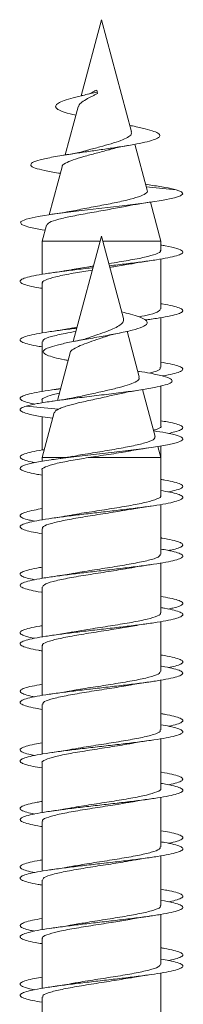
# Model space of a CAD drawing. Units: millimetres. Extents: x -25427 to 29994, y -17329 to 4786.
# Drawn here: x 197 to 297, y -1269 to -664 of the extents above; entities that cross this region are included whole.
import ezdxf

# ---------------------------------------------------------------- set-up
doc = ezdxf.new("R2010")
doc.units = ezdxf.units.MM
doc.header["$LTSCALE"] = 20

msp = doc.modelspace()

# ---------------------------------------------------------------- linework, layer by layer
at = {"color": 7, "linetype": 'Continuous', "lineweight": 15}
for p, q in [((246.99, -663.63), (234.44, -710.46)), ((265.45, -732.52), (246.99, -663.63)), ((244.13, -706.88), (244.25, -708.13)), ((244.13, -706.88), (244.63, -709.07)), ((244.25, -708.13), (244.63, -709.07)), ((235.58, -710.17), (235.18, -710.25)), ((232.66, -717.11), (224.71, -746.76)), ((275.1, -768.53), (267.51, -740.2)), ((222.77, -754.01), (214.86, -783.53)), ((277.33, -765.33), (274.11, -764.83)), ((274.53, -766.43), (292.81, -768.13)), ((283.49, -799.85), (277.04, -775.8)), ((213.17, -789.86), (210.49, -799.85)), ((246.99, -796.61), (229.59, -861.54)), ((260.59, -847.38), (246.99, -796.61)), ((210.49, -799.85), (210.49, -820.21)), ((210.49, -799.85), (246.12, -799.85)), ((247.86, -799.85), (283.49, -799.85)), ((283.49, -805.3), (283.49, -799.85)), ((283.49, -841.29), (283.49, -810.76)), ((210.49, -825.68), (210.49, -856.21)), ((283.49, -877.3), (283.49, -846.78)), ((231.95, -852.73), (229.26, -853.24)), ((273.92, -848.29), (277.5, -847.73)), ((270.21, -883.28), (262.69, -855.2)), ((210.49, -861.68), (210.49, -892.2)), ((227.74, -868.47), (219.91, -897.68)), ((270.38, -879.84), (269.23, -879.63)), ((283.49, -913.29), (283.49, -888.82)), ((221.86, -890.41), (216.53, -891.24)), ((279.99, -919.76), (272.28, -890.99)), ((200.78, -901.11), (220.52, -903.04)), ((210.49, -897.68), (210.49, -899.18)), ((217.91, -905.13), (210.49, -932.83)), ((210.49, -907.65), (210.49, -928.18)), ((283.49, -932.83), (281.64, -925.95)), ((283.49, -932.83), (283.49, -925.65)), ((210.49, -932.83), (210.49, -935.1)), ((210.49, -932.83), (225.18, -932.83)), ((238.9, -932.83), (283.49, -932.83)), ((283.49, -956.17), (283.49, -932.83)), ((210.49, -940.55), (210.49, -971.07)), ((283.49, -992.16), (283.49, -961.65)), ((210.49, -976.55), (210.49, -1007.05)), ((283.49, -1028.16), (283.49, -997.63)), ((210.49, -1012.55), (210.49, -1043.08)), ((283.49, -1064.16), (283.49, -1033.63)), ((210.49, -1048.55), (210.49, -1079.08)), ((283.49, -1100.16), (283.49, -1069.66)), ((210.49, -1084.55), (210.49, -1115.06)), ((283.49, -1136.16), (283.49, -1105.65)), ((210.49, -1120.55), (210.49, -1151.06)), ((283.49, -1172.16), (283.49, -1141.63)), ((210.49, -1156.55), (210.49, -1187.08)), ((283.49, -1208.16), (283.49, -1177.64)), ((210.49, -1192.55), (210.49, -1223.08)), ((283.49, -1244.16), (283.49, -1213.66)), ((210.49, -1228.55), (210.49, -1259.06)), ((283.49, -1280.16), (283.49, -1249.64)), ((210.49, -1264.55), (210.49, -1295.06))]:
    msp.add_line(p, q, dxfattribs=at)
at = {"color": 7, "linetype": 'Continuous', "lineweight": 15, "flags": 128}
msp.add_lwpolyline([(212.31, -793.07), (210.46, -792.79), (202.31, -791.15), (197.79, -789.51), (197.28, -787.87), (200.81, -786.23), (208.11, -784.59), (218.58, -782.95), (231.36, -781.31), (245.41, -779.67), (259.6, -778.03), (272.75, -776.39), (283.8, -774.74), (291.86, -773.1), (295.53, -771.88), (296.97, -770.65), (296.15, -769.43), (292.81, -768.13), (292.81, -768.13)], dxfattribs=at)
at = {"color": 7, "linetype": 'Continuous', "lineweight": 15}
for points, knots in [([(231.26, -722.33), (230.06, -722.06), (225.79, -721.13), (221.63, -719.69), (218.96, -718.02), (218.57, -716.51), (220.19, -714.96), (223.88, -713.35), (229.38, -711.68), (236.39, -709.94), (241.62, -708.73), (244.25, -708.13)], [0, 0, 0, 0, 0.061645, 0.217799, 0.326541, 0.433613, 0.545304, 0.656251, 0.769461, 0.88448, 1, 1, 1, 1]), ([(244.13, -706.88), (243.73, -707.01), (243.11, -707.22), (241.81, -708.11), (240.4, -708.78), (239.39, -709.33), (239.07, -709.5)], [0, 0, 0, 0, 0.20963, 0.325305, 0.792963, 1, 1, 1, 1]), ([(232.88, -717.17), (232.95, -716.77), (233.16, -715.65), (235.53, -713.86), (238.62, -711.95), (241.06, -710.86), (242.31, -710.22), (243.04, -709.69), (243.82, -709.3), (244.31, -709.16), (244.63, -709.07)], [0, 0, 0, 0, 0.157815, 0.436125, 0.705183, 0.814132, 0.868586, 0.92297, 0.950182, 1, 1, 1, 1]), ([(221.81, -758.14), (221.44, -758.08), (217.49, -757.51), (211.76, -756.41), (205.66, -754.82), (203.05, -753.18), (204.06, -751.51), (208.84, -749.78), (217.1, -748.02), (227, -746.4), (236.82, -744.95), (245.71, -743.68), (254.63, -742.38), (263.08, -741.04), (270.63, -739.68), (276.76, -738.28), (281.01, -736.84), (283.08, -735.37), (282.62, -733.85), (279.6, -732.27), (274, -730.65), (268.54, -729.43), (264.81, -728.74), (264.18, -728.62)], [0, 0, 0, 0, 0.006407, 0.066902, 0.127963, 0.189486, 0.251575, 0.314338, 0.377689, 0.441644, 0.485185, 0.528419, 0.572253, 0.616952, 0.661408, 0.706747, 0.752698, 0.798486, 0.845771, 0.892905, 0.940991, 0.990062, 1, 1, 1, 1]), ([(265.27, -732.57), (265.36, -733.07), (265.58, -734.26), (263.26, -735.97), (259.01, -738.01), (252.94, -739.84), (246.02, -741.88), (240.67, -743.21), (238.25, -743.94), (237.96, -744.03)], [0, 0, 0, 0, 0.120356, 0.28382, 0.450112, 0.621948, 0.794483, 0.974914, 1, 1, 1, 1]), ([(222.8, -754.02), (222.8, -754.01), (222.48, -753.31), (224.6, -751.93), (229.1, -749.86), (235.94, -747.79), (243.63, -745.74), (249.29, -744.24), (251.72, -743.5), (251.85, -743.46)], [0, 0, 0, 0, 0.004624, 0.210158, 0.4108, 0.607441, 0.80022, 0.989377, 1, 1, 1, 1]), ([(237.94, -743.98), (237.38, -744.15), (235.72, -744.65), (231.08, -745.67), (226.47, -746.47), (223.57, -746.97)], [0, 0, 0, 0, 0.161167, 0.472727, 1, 1, 1, 1]), ([(251.88, -743.56), (253.12, -743.19), (256.52, -742.19), (261.61, -741.29), (264.83, -740.71)], [0, 0, 0, 0, 0.3674177, 1, 1, 1, 1]), ([(275.07, -768.54), (275.09, -768.56), (275.56, -769.23), (274.34, -770.59), (270.16, -772.55), (262.91, -774.53), (253.59, -776.51), (243.36, -778.48), (236.08, -779.8), (233.12, -780.46), (233.08, -780.47)], [0, 0, 0, 0, 0.004493, 0.160815, 0.32299, 0.487359, 0.654698, 0.824765, 0.997667, 1, 1, 1, 1]), ([(292.81, -768.13), (290.73, -767.65), (286.68, -766.73), (280.37, -765.79), (277.32, -765.33)], [0, 0, 0, 0, 0.515634, 1, 1, 1, 1]), ([(213.38, -789.92), (213.73, -789.36), (214.48, -788.16), (220.3, -786.31), (228.99, -784.37), (239.59, -782.42), (250.74, -780.5), (257.32, -779.21), (260.54, -778.58)], [0, 0, 0, 0, 0.154492, 0.329715, 0.502367, 0.672447, 0.83995, 1, 1, 1, 1]), ([(233.07, -780.42), (231.6, -780.73), (226.85, -781.72), (220.74, -782.62), (216.53, -783.24)], [0, 0, 0, 0, 0.309337, 1, 1, 1, 1]), ([(260.55, -778.63), (263.05, -778.13), (268.07, -777.12), (274.34, -776.19), (277.49, -775.73)], [0, 0, 0, 0, 0.498006, 1, 1, 1, 1]), ([(251.9, -814.92), (255.38, -814.52), (262.42, -813.71), (272.22, -812.48), (280.95, -811.25), (288.09, -810.02), (293.37, -808.79), (296.83, -807.42), (297.47, -805.92), (293.8, -804.28), (288.83, -803.04), (284.38, -802.36), (283.49, -802.22)], [0, 0, 0, 0, 0.095479, 0.192408, 0.289349, 0.3863, 0.483267, 0.580246, 0.709355, 0.838455, 0.967514, 1, 1, 1, 1]), ([(283.13, -805.3), (283.24, -805.44), (283.85, -806.24), (280.79, -807.68), (274.06, -809.64), (263.84, -811.6), (255.77, -812.91), (251.59, -813.57), (251.54, -813.58)], [0, 0, 0, 0, 0.052112, 0.288363, 0.524612, 0.760862, 0.997114, 1, 1, 1, 1]), ([(210.49, -828.77), (209.85, -828.67), (206.59, -828.16), (202.42, -827.24), (198.36, -826.01), (196.69, -824.78), (197.27, -823.55), (200.17, -822.32), (205.19, -821.09), (212.15, -819.86), (220.7, -818.63), (230.47, -817.4), (237.7, -816.55), (241.52, -816.12), (241.77, -816.09)], [0, 0, 0, 0, 0.023575, 0.120559, 0.217539, 0.314509, 0.411477, 0.508438, 0.6054, 0.702358, 0.799321, 0.896283, 0.993252, 1, 1, 1, 1]), ([(242.04, -815.08), (241.12, -815.22), (236.48, -815.95), (232.35, -816.68), (229.03, -817.26)], [0, 0, 0, 0, 0.199227, 1, 1, 1, 1]), ([(252.15, -815.86), (253.23, -815.69), (257.79, -814.98), (261.82, -814.27), (264.88, -813.72)], [0, 0, 0, 0, 0.23839, 1, 1, 1, 1]), ([(264.9, -813.8), (266.02, -813.58), (269.71, -812.85), (274.27, -812.19), (277.45, -811.73)], [0, 0, 0, 0, 0.3032656, 1, 1, 1, 1]), ([(210.91, -825.68), (210.79, -825.5), (210.22, -824.67), (213.46, -823.18), (220.44, -821.22), (230.26, -819.36), (237.85, -818.14), (241.37, -817.58)], [0, 0, 0, 0, 0.066952, 0.308425, 0.5499, 0.791374, 1, 1, 1, 1]), ([(229.03, -817.23), (228.78, -817.28), (225.13, -818.01), (220.69, -818.64), (216.55, -819.24)], [0, 0, 0, 0, 0.067535, 1, 1, 1, 1]), ([(283.18, -841.29), (283.01, -841.83), (282.64, -843.02), (277.83, -844.7), (272.38, -845.83), (270.05, -846.32)], [0, 0, 0, 0, 0.321157, 0.710407, 1, 1, 1, 1]), ([(273.86, -848.23), (274.04, -848.21), (277.41, -847.77), (282.87, -846.93), (289.67, -845.7), (294.37, -844.47), (296.94, -843.24), (297.18, -842.01), (295.19, -840.78), (290.79, -839.55), (286.73, -838.69), (283.77, -838.23), (283.49, -838.19)], [0, 0, 0, 0, 0.007011, 0.129483, 0.251959, 0.374434, 0.496916, 0.6194, 0.741895, 0.864396, 0.986913, 1, 1, 1, 1]), ([(226.5, -873.08), (225.73, -872.94), (222.36, -872.34), (217.74, -871.26), (213.25, -869.83), (211.02, -868.35), (211.28, -866.83), (214.14, -865.26), (219.49, -863.63), (227.15, -861.95), (236.54, -860.21), (246.84, -858.39), (257.16, -856.5), (266.2, -854.52), (272.09, -852.67), (274.85, -851), (275.4, -849.5), (273.93, -847.95), (270.35, -846.33), (265.48, -844.8), (261.32, -843.77), (259.5, -843.32)], [0, 0, 0, 0, 0.016454, 0.07199, 0.128276, 0.184362, 0.242281, 0.300016, 0.358916, 0.419024, 0.479415, 0.541589, 0.604006, 0.668705, 0.733678, 0.778924, 0.823476, 0.869949, 0.916112, 0.963217, 1, 1, 1, 1]), ([(210.49, -864.76), (209.26, -864.56), (205.51, -863.95), (201.16, -862.93), (197.72, -861.7), (196.6, -860.47), (197.81, -859.24), (201.26, -858.01), (206.82, -856.77), (214.23, -855.54), (222.67, -854.37), (228.93, -853.61), (231.81, -853.26)], [0, 0, 0, 0, 0.052459, 0.159453, 0.266461, 0.373483, 0.480509, 0.587533, 0.694535, 0.801524, 0.9085, 1, 1, 1, 1]), ([(229.24, -853.15), (228.23, -853.35), (224.56, -854.08), (219.94, -854.75), (216.59, -855.23)], [0, 0, 0, 0, 0.2766206, 1, 1, 1, 1]), ([(260.52, -847.4), (260.59, -848.03), (260.71, -849.37), (258.66, -851.22), (255.19, -853.3), (250.35, -855.27), (245.03, -857.13), (241.67, -858.34), (240.12, -858.89)], [0, 0, 0, 0, 0.149489, 0.314707, 0.486479, 0.660212, 0.843564, 1, 1, 1, 1]), ([(210.95, -861.68), (210.95, -861.24), (210.96, -860.15), (215.86, -858.41), (222.94, -856.71), (229, -855.67), (231.27, -855.28)], [0, 0, 0, 0, 0.206439, 0.511709, 0.816984, 1, 1, 1, 1]), ([(227.87, -868.5), (227.85, -868.41), (227.67, -867.63), (229.65, -866.16), (233.67, -864.01), (239.34, -861.93), (244.84, -860.07), (247.99, -858.93), (249.16, -858.5)], [0, 0, 0, 0, 0.0301678, 0.2507083, 0.4653654, 0.6798589, 0.881461, 1, 1, 1, 1]), ([(240.11, -858.85), (239.58, -859.05), (238.13, -859.58), (234.7, -860.47), (231.41, -861.14), (229.66, -861.5)], [0, 0, 0, 0, 0.208716, 0.577363, 1, 1, 1, 1]), ([(249.2, -858.63), (249.61, -858.46), (251.73, -857.54), (255.17, -856.84), (257.95, -856.28)], [0, 0, 0, 0, 0.1924963, 1, 1, 1, 1]), ([(282.97, -877.3), (283.08, -877.57), (283.46, -878.51), (280.99, -879.69), (277.28, -880.61), (276.23, -880.86)], [0, 0, 0, 0, 0.233965, 0.782526, 1, 1, 1, 1]), ([(284.4, -882.64), (284.46, -882.63), (287.15, -882.21), (290.95, -881.38), (295.3, -880.15), (297.21, -878.92), (296.9, -877.69), (294.22, -876.46), (289.81, -875.3), (285.47, -874.54), (283.49, -874.2)], [0, 0, 0, 0, 0.003252, 0.148984, 0.294705, 0.440407, 0.586103, 0.731787, 0.877469, 1, 1, 1, 1]), ([(200.78, -901.11), (202.82, -900.63), (206.8, -899.7), (215.8, -898.29), (226.24, -896.88), (237.96, -895.44), (250.17, -893.98), (262.1, -892.48), (272.9, -890.95), (281.76, -889.39), (287.93, -887.8), (290.82, -886.16), (290.07, -884.49), (285.47, -882.76), (278.57, -881.21), (272.42, -880.21), (269.98, -879.81)], [0, 0, 0, 0, 0.073546, 0.143546, 0.214225, 0.285314, 0.356864, 0.428836, 0.50144, 0.574459, 0.64816, 0.722418, 0.797361, 0.873116, 0.94958, 1, 1, 1, 1]), ([(269.91, -883.36), (270.05, -883.73), (270.44, -884.75), (268.05, -886.43), (263.15, -888.33), (256.04, -890.27), (247.66, -892.17), (240.34, -893.75), (236.56, -894.66), (235.39, -894.94)], [0, 0, 0, 0, 0.0902343, 0.2502606, 0.4135675, 0.579993, 0.749553, 0.9224462, 1, 1, 1, 1]), ([(206.05, -899.97), (205.8, -899.93), (203.24, -899.48), (200.15, -898.61), (197.18, -897.38), (196.71, -896.15), (198.48, -894.92), (202.49, -893.69), (208.58, -892.46), (215.15, -891.41), (220.05, -890.76), (221.82, -890.53)], [0, 0, 0, 0, 0.014122, 0.144356, 0.274595, 0.404834, 0.535081, 0.665334, 0.795598, 0.925871, 1, 1, 1, 1]), ([(210.63, -897.68), (210.58, -897.63), (209.89, -896.93), (212.71, -895.58), (216.58, -894.15), (220.47, -893.38), (221.1, -893.25)], [0, 0, 0, 0, 0.031902, 0.473511, 0.915122, 1, 1, 1, 1]), ([(235.7, -894.83), (233.44, -895.32), (228.14, -896.49), (220.88, -897.57), (216.72, -898.19)], [0, 0, 0, 0, 0.426067, 1, 1, 1, 1]), ([(220.52, -903.04), (221.25, -902.73), (222.73, -902.09), (226.62, -900.72), (232.76, -899.2), (241.51, -897.24), (249.53, -895.54), (253.71, -894.52), (255.04, -894.19)], [0, 0, 0, 0, 0.113916, 0.231786, 0.43773, 0.665787, 0.892965, 1, 1, 1, 1]), ([(255.06, -894.26), (257.7, -893.66), (262.69, -892.53), (269.2, -891.49), (272.27, -891)], [0, 0, 0, 0, 0.529499, 1, 1, 1, 1]), ([(216.95, -908.62), (214.84, -908.32), (208.85, -907.48), (202.71, -906.22), (198.31, -904.86), (196.7, -903.63), (197.19, -902.39), (199.56, -901.54), (200.78, -901.11)], [0, 0, 0, 0, 0.118619, 0.336949, 0.500718, 0.663873, 0.826657, 1, 1, 1, 1]), ([(218.2, -905.2), (218.37, -904.71), (218.62, -904.01), (220.09, -903.26), (220.52, -903.04)], [0, 0, 0, 0, 0.706658, 1, 1, 1, 1]), ([(283.43, -913.29), (283.45, -913.31), (284.15, -913.98), (282.74, -914.89), (279.78, -915.79), (278.99, -916.03)], [0, 0, 0, 0, 0.020961, 0.73725, 1, 1, 1, 1]), ([(288.02, -917.93), (289.43, -917.64), (292.86, -916.95), (295.93, -915.84), (297.38, -914.61), (296.43, -913.38), (293.18, -912.14), (288.8, -911.09), (284.9, -910.45), (283.49, -910.21)], [0, 0, 0, 0, 0.111825, 0.271233, 0.430667, 0.590126, 0.749598, 0.909056, 1, 1, 1, 1]), ([(210.49, -943.63), (209.21, -943.42), (205.42, -942.8), (201.06, -941.77), (197.3, -940.4), (196.47, -938.9), (199.66, -937.26), (206.72, -935.62), (217.05, -933.98), (229.82, -932.34), (243.98, -930.7), (258.39, -929.06), (271.87, -927.42), (283.32, -925.77), (291.83, -924.13), (296.67, -922.49), (297.49, -920.85), (294.12, -919.21), (287.89, -917.73), (281.68, -916.78), (279.08, -916.39)], [0, 0, 0, 0, 0.02313, 0.068376, 0.113629, 0.173873, 0.234114, 0.294335, 0.354549, 0.414765, 0.474965, 0.535164, 0.595369, 0.655565, 0.715763, 0.775973, 0.836179, 0.896392, 0.956622, 1, 1, 1, 1]), ([(279.66, -919.84), (279.73, -920.34), (279.89, -921.51), (275.68, -923.32), (268.15, -925.29), (257.83, -927.27), (246.06, -929.24), (236.05, -930.85), (230.94, -931.79), (229.35, -932.08)], [0, 0, 0, 0, 0.1162048, 0.273233, 0.4326167, 0.5943467, 0.7584527, 0.9249349, 1, 1, 1, 1]), ([(205.95, -935.93), (205.22, -935.79), (202.3, -935.25), (199.16, -934.29), (196.84, -933.06), (196.94, -931.83), (199.3, -930.6), (203.97, -929.37), (208.32, -928.49), (211.43, -928.03), (211.79, -927.98)], [0, 0, 0, 0, 0.0511078, 0.2058866, 0.3606443, 0.5153918, 0.6701225, 0.8248486, 0.9795617, 1, 1, 1, 1]), ([(229.33, -932), (228.29, -932.21), (224.6, -932.94), (219.94, -933.62), (216.59, -934.1)], [0, 0, 0, 0, 0.282651, 1, 1, 1, 1]), ([(238.9, -932.83), (243.02, -932.19), (251.22, -930.91), (259.94, -929.59), (263.24, -928.91), (263.37, -928.88)], [0, 0, 0, 0, 0.492756, 0.979509, 1, 1, 1, 1]), ([(263.38, -928.9), (264.14, -928.76), (266.39, -928.33), (271.1, -927.54), (275.27, -926.93), (277.49, -926.6)], [0, 0, 0, 0, 0.19402, 0.570708, 1, 1, 1, 1]), ([(210.53, -940.55), (210.52, -940.54), (209.82, -939.87), (212.33, -938.55), (218.22, -936.6), (227.63, -934.69), (235.24, -933.44), (238.9, -932.83)], [0, 0, 0, 0, 0.005424, 0.258884, 0.512345, 0.765806, 1, 1, 1, 1]), ([(288.2, -953.93), (289.99, -953.53), (293.63, -952.73), (296.54, -951.52), (297.33, -950.29), (295.83, -949.06), (291.96, -947.83), (287.73, -946.88), (284.31, -946.34), (283.49, -946.21)], [0, 0, 0, 0, 0.152655, 0.31198, 0.4713014, 0.6306298, 0.7899597, 0.9493038, 1, 1, 1, 1]), ([(210.49, -979.64), (208.63, -979.32), (204.39, -978.59), (199.99, -977.45), (197.17, -976.22), (196.72, -974.99), (198.54, -973.76), (202.61, -972.53), (208.69, -971.3), (216.56, -970.07), (225.81, -968.84), (236.05, -967.61), (246.79, -966.38), (257.53, -965.15), (267.79, -963.92), (277.09, -962.69), (285.02, -961.46), (291.18, -960.23), (295.33, -958.99), (297.23, -957.76), (296.87, -956.53), (294.14, -955.3), (289.73, -954.15), (285.43, -953.4), (283.49, -953.07)], [0, 0, 0, 0, 0.036024, 0.082313, 0.128604, 0.174896, 0.221193, 0.267491, 0.313795, 0.360103, 0.406419, 0.452741, 0.499069, 0.545391, 0.59171, 0.638021, 0.684327, 0.730627, 0.776925, 0.823218, 0.86951, 0.915799, 0.962088, 1, 1, 1, 1]), ([(283.33, -956.17), (283.38, -956.22), (284.07, -956.92), (281.42, -958.28), (275.27, -960.24), (265.43, -962.19), (253.5, -964.15), (241.08, -966.11), (232.46, -967.42), (229.18, -968.08), (229.12, -968.1)], [0, 0, 0, 0, 0.013139, 0.177112, 0.341084, 0.505054, 0.669026, 0.832995, 0.996961, 1, 1, 1, 1]), ([(205.94, -971.92), (204.74, -971.68), (201.46, -971.03), (198.36, -969.98), (196.64, -968.75), (197.33, -967.51), (200.32, -966.28), (204.73, -965.18), (208.82, -964.49), (210.49, -964.21)], [0, 0, 0, 0, 0.092711, 0.252206, 0.411722, 0.571253, 0.730811, 0.890389, 1, 1, 1, 1]), ([(211.01, -976.55), (210.88, -976.28), (210.46, -975.35), (214.22, -973.77), (221.72, -971.82), (232.41, -969.86), (244.65, -967.9), (256.1, -966.15), (262.22, -965.06), (264.7, -964.61)], [0, 0, 0, 0, 0.068593, 0.232482, 0.396371, 0.560259, 0.724147, 0.888031, 1, 1, 1, 1]), ([(229.12, -968.08), (228.92, -968.12), (225.37, -968.83), (220.82, -969.49), (216.53, -970.11)], [0, 0, 0, 0, 0.055792, 1, 1, 1, 1]), ([(264.71, -964.68), (265.4, -964.55), (269.12, -963.81), (273.74, -963.14), (277.51, -962.59)], [0, 0, 0, 0, 0.183983, 1, 1, 1, 1]), ([(288.14, -989.92), (288.61, -989.83), (291.31, -989.34), (294.41, -988.43), (297.01, -987.2), (297.16, -985.97), (295.07, -984.74), (290.61, -983.51), (286.57, -982.66), (283.69, -982.22), (283.49, -982.19)], [0, 0, 0, 0, 0.033169, 0.192373, 0.351549, 0.51071, 0.669849, 0.828981, 0.988097, 1, 1, 1, 1]), ([(210.49, -1015.66), (210.35, -1015.64), (207.51, -1015.21), (203.51, -1014.36), (198.98, -1013.13), (196.85, -1011.9), (196.96, -1010.67), (199.4, -1009.44), (203.99, -1008.21), (210.59, -1006.98), (218.83, -1005.75), (228.39, -1004.52), (238.79, -1003.29), (249.57, -1002.06), (260.23, -1000.83), (270.28, -999.6), (279.27, -998.37), (286.77, -997.14), (292.45, -995.91), (296.03, -994.68), (297.37, -993.45), (296.39, -992.22), (293.08, -990.99), (288.71, -989.94), (284.86, -989.3), (283.49, -989.08)], [0, 0, 0, 0, 0.002463, 0.048759, 0.095051, 0.141338, 0.187622, 0.233903, 0.280183, 0.32646, 0.372738, 0.419015, 0.465295, 0.511574, 0.557858, 0.604143, 0.650433, 0.696727, 0.743027, 0.789334, 0.835646, 0.881961, 0.928274, 0.974578, 1, 1, 1, 1]), ([(283.03, -992.16), (283.02, -992.61), (283, -993.71), (278.12, -995.46), (269.67, -997.41), (258.41, -999.37), (246.01, -1001.33), (235.94, -1002.86), (231.23, -1003.75), (229.99, -1003.98)], [0, 0, 0, 0, 0.113265, 0.278809, 0.444354, 0.6099, 0.775449, 0.940997, 1, 1, 1, 1]), ([(264.8, -1000.69), (265.96, -1000.46), (269.68, -999.73), (274.28, -999.06), (277.45, -998.6)], [0, 0, 0, 0, 0.310265, 1, 1, 1, 1]), ([(205.85, -1007.92), (204.23, -1007.58), (200.68, -1006.82), (197.68, -1005.66), (196.61, -1004.43), (197.86, -1003.2), (201.47, -1001.97), (205.77, -1000.97), (209.4, -1000.39), (210.49, -1000.21)], [0, 0, 0, 0, 0.134581, 0.294044, 0.4535, 0.612961, 0.772419, 0.931886, 1, 1, 1, 1]), ([(210.81, -1012.55), (210.95, -1012.02), (211.28, -1010.84), (216.78, -1009), (225.67, -1007.04), (237.19, -1005.08), (249.64, -1003.13), (259.41, -1001.63), (263.79, -1000.78), (264.79, -1000.59)], [0, 0, 0, 0, 0.133665, 0.297242, 0.46082, 0.624397, 0.787975, 0.951551, 1, 1, 1, 1]), ([(229.98, -1003.93), (229.48, -1004.02), (227.41, -1004.42), (222.96, -1005.15), (218.76, -1005.78), (216.55, -1006.11)], [0, 0, 0, 0, 0.133651, 0.543971, 1, 1, 1, 1]), ([(288.04, -1025.92), (289.03, -1025.73), (292.16, -1025.13), (295.28, -1024.11), (297.27, -1022.88), (296.84, -1021.65), (294.11, -1020.42), (289.69, -1019.27), (285.4, -1018.53), (283.49, -1018.2)], [0, 0, 0, 0, 0.074511, 0.233838, 0.393183, 0.55254, 0.711919, 0.871319, 1, 1, 1, 1]), ([(210.49, -1051.64), (209.73, -1051.52), (206.38, -1050.99), (202.14, -1050.05), (198.23, -1048.82), (196.65, -1047.59), (197.37, -1046.36), (200.37, -1045.13), (205.52, -1043.89), (212.57, -1042.66), (221.21, -1041.43), (231.02, -1040.2), (241.57, -1038.97), (252.37, -1037.74), (262.92, -1036.51), (272.74, -1035.28), (281.37, -1034.05), (288.43, -1032.82), (293.57, -1031.59), (296.6, -1030.36), (297.32, -1029.13), (295.78, -1027.9), (291.86, -1026.67), (287.64, -1025.73), (284.26, -1025.2), (283.49, -1025.07)], [0, 0, 0, 0, 0.013479, 0.0598, 0.106124, 0.152457, 0.198796, 0.245139, 0.291478, 0.337814, 0.38414, 0.430463, 0.47678, 0.523094, 0.569404, 0.615712, 0.662018, 0.708324, 0.754628, 0.800934, 0.84724, 0.893549, 0.939859, 0.986175, 1, 1, 1, 1]), ([(283.06, -1028.16), (283.18, -1028.35), (283.75, -1029.19), (280.47, -1030.68), (273.48, -1032.64), (263.1, -1034.59), (251, -1036.55), (238.96, -1038.39), (232.19, -1039.58), (229.13, -1040.12)], [0, 0, 0, 0, 0.046701, 0.210439, 0.374177, 0.537916, 0.701655, 0.865392, 1, 1, 1, 1]), ([(264.8, -1036.65), (265.19, -1036.57), (268.83, -1035.85), (273.4, -1035.19), (277.48, -1034.6)], [0, 0, 0, 0, 0.1082383, 1, 1, 1, 1]), ([(205.75, -1043.92), (205.54, -1043.88), (203.04, -1043.43), (200.01, -1042.57), (197.13, -1041.34), (196.73, -1040.11), (198.56, -1038.88), (202.76, -1037.65), (206.9, -1036.75), (210.02, -1036.27), (210.49, -1036.2)], [0, 0, 0, 0, 0.0148597, 0.1743547, 0.3338206, 0.4932685, 0.6526927, 0.8121045, 0.9714965, 1, 1, 1, 1]), ([(210.84, -1048.55), (210.73, -1048.41), (210.11, -1047.62), (213.15, -1046.18), (219.85, -1044.22), (230.05, -1042.26), (242.06, -1040.31), (254.37, -1038.42), (261.46, -1037.19), (264.79, -1036.62)], [0, 0, 0, 0, 0.034869, 0.198844, 0.362819, 0.526792, 0.690769, 0.854746, 1, 1, 1, 1]), ([(229.12, -1040.04), (228.13, -1040.24), (224.49, -1040.96), (219.92, -1041.62), (216.58, -1042.1)], [0, 0, 0, 0, 0.271058, 1, 1, 1, 1]), ([(288.07, -1061.92), (289.52, -1061.62), (292.96, -1060.91), (296.03, -1059.79), (297.37, -1058.57), (296.37, -1057.33), (293.02, -1056.1), (288.67, -1055.06), (284.83, -1054.43), (283.49, -1054.21)], [0, 0, 0, 0, 0.116468, 0.275995, 0.435511, 0.59503, 0.754541, 0.91406, 1, 1, 1, 1]), ([(210.49, -1087.63), (209.13, -1087.41), (205.28, -1086.77), (200.93, -1085.73), (197.59, -1084.5), (196.63, -1083.27), (197.92, -1082.04), (201.51, -1080.81), (207.15, -1079.58), (214.65, -1078.35), (223.62, -1077.12), (233.67, -1075.89), (244.33, -1074.66), (255.12, -1073.43), (265.54, -1072.2), (275.09, -1070.96), (283.37, -1069.73), (289.95, -1068.5), (294.58, -1067.27), (297.01, -1066.04), (297.14, -1064.81), (295, -1063.58), (290.5, -1062.35), (286.48, -1061.51), (283.64, -1061.07), (283.49, -1061.05)], [0, 0, 0, 0, 0.0252304, 0.0715103, 0.1177908, 0.1640703, 0.210352, 0.2566342, 0.3029199, 0.3492079, 0.3955009, 0.4417964, 0.4881, 0.5344087, 0.5807236, 0.6270402, 0.673356, 0.7196627, 0.765964, 0.8122587, 0.8585505, 0.9048374, 0.9511226, 0.997404, 1, 1, 1, 1]), ([(283.28, -1064.16), (283.04, -1064.74), (282.53, -1065.97), (276.66, -1067.86), (267.54, -1069.82), (255.89, -1071.77), (243.44, -1073.73), (234.05, -1075.17), (230.04, -1075.95), (229.36, -1076.08)], [0, 0, 0, 0, 0.145977, 0.310087, 0.474193, 0.6383, 0.802406, 0.966512, 1, 1, 1, 1]), ([(264.64, -1072.68), (265.12, -1072.59), (268.86, -1071.85), (273.48, -1071.18), (277.51, -1070.59)], [0, 0, 0, 0, 0.1280422, 1, 1, 1, 1]), ([(205.91, -1079.92), (205.14, -1079.77), (202.19, -1079.22), (199.07, -1078.25), (196.8, -1077.02), (196.98, -1075.79), (199.44, -1074.56), (203.87, -1073.36), (208.33, -1072.57), (210.49, -1072.19)], [0, 0, 0, 0, 0.0563139, 0.2153771, 0.3744549, 0.5335415, 0.6926472, 0.8517652, 1, 1, 1, 1]), ([(210.99, -1084.55), (210.95, -1084.15), (210.83, -1083.1), (215.38, -1081.4), (223.58, -1079.44), (234.69, -1077.48), (247.06, -1075.53), (257.68, -1073.91), (262.91, -1072.93), (264.63, -1072.61)], [0, 0, 0, 0, 0.10022, 0.264138, 0.428055, 0.59197, 0.755888, 0.9198, 1, 1, 1, 1]), ([(229.35, -1076.04), (229.08, -1076.09), (225.47, -1076.82), (220.84, -1077.49), (216.56, -1078.1)], [0, 0, 0, 0, 0.075498, 1, 1, 1, 1]), ([(288.23, -1097.93), (290.06, -1097.52), (293.73, -1096.7), (296.59, -1095.48), (297.34, -1094.25), (295.73, -1093.02), (291.8, -1091.79), (287.57, -1090.85), (284.23, -1090.32), (283.49, -1090.2)], [0, 0, 0, 0, 0.157789, 0.317185, 0.476577, 0.635937, 0.795278, 0.954598, 1, 1, 1, 1]), ([(210.49, -1123.64), (208.56, -1123.31), (204.27, -1122.57), (199.84, -1121.41), (197.13, -1120.18), (196.73, -1118.95), (198.65, -1117.72), (202.77, -1116.49), (208.95, -1115.26), (216.85, -1114.03), (226.15, -1112.8), (236.4, -1111.57), (247.13, -1110.34), (257.87, -1109.11), (268.09, -1107.88), (277.36, -1106.65), (285.22, -1105.42), (291.34, -1104.19), (295.41, -1102.96), (297.27, -1101.73), (296.81, -1100.5), (294.03, -1099.27), (289.61, -1098.12), (285.36, -1097.39), (283.49, -1097.07)], [0, 0, 0, 0, 0.037705, 0.084021, 0.130329, 0.176633, 0.222931, 0.269227, 0.315517, 0.361807, 0.408094, 0.45438, 0.500666, 0.546953, 0.59324, 0.639531, 0.685822, 0.732119, 0.778418, 0.824723, 0.871033, 0.91735, 0.963673, 1, 1, 1, 1]), ([(282.96, -1100.16), (283.06, -1100.48), (283.38, -1101.46), (279.34, -1103.08), (271.57, -1105.04), (260.71, -1106.99), (248.42, -1108.95), (237.31, -1110.65), (231.55, -1111.7), (229.39, -1112.09)], [0, 0, 0, 0, 0.080625, 0.244706, 0.408788, 0.572872, 0.736954, 0.901037, 1, 1, 1, 1]), ([(264.91, -1108.65), (265.63, -1108.5), (269.27, -1107.79), (273.82, -1107.13), (277.47, -1106.6)], [0, 0, 0, 0, 0.19799, 1, 1, 1, 1]), ([(205.94, -1115.92), (204.68, -1115.67), (201.37, -1115.01), (198.25, -1113.93), (196.64, -1112.7), (197.38, -1111.47), (200.47, -1110.24), (204.85, -1109.16), (208.89, -1108.48), (210.49, -1108.21)], [0, 0, 0, 0, 0.098313, 0.257825, 0.417323, 0.576819, 0.736306, 0.895795, 1, 1, 1, 1]), ([(210.51, -1120.55), (210.5, -1120.55), (209.79, -1119.88), (212.28, -1118.58), (218.1, -1116.62), (227.76, -1114.67), (239.56, -1112.71), (252.02, -1110.75), (260.97, -1109.38), (264.56, -1108.66), (264.9, -1108.59)], [0, 0, 0, 0, 0.001332, 0.164964, 0.328598, 0.492231, 0.655865, 0.819501, 0.983136, 1, 1, 1, 1]), ([(229.37, -1112.01), (228.71, -1112.14), (225.03, -1112.88), (220.38, -1113.55), (216.57, -1114.1)], [0, 0, 0, 0, 0.180227, 1, 1, 1, 1]), ([(288.12, -1133.92), (288.66, -1133.82), (291.42, -1133.31), (294.51, -1132.39), (297.06, -1131.16), (297.11, -1129.93), (294.98, -1128.7), (290.43, -1127.47), (286.44, -1126.63), (283.62, -1126.2), (283.49, -1126.18)], [0, 0, 0, 0, 0.038198, 0.197214, 0.356241, 0.515272, 0.67432, 0.833377, 0.992456, 1, 1, 1, 1]), ([(210.49, -1159.66), (210.27, -1159.62), (207.38, -1159.18), (203.33, -1158.33), (198.89, -1157.1), (196.81, -1155.87), (197.01, -1154.64), (199.49, -1153.4), (204.18, -1152.17), (210.82, -1150.94), (219.14, -1149.71), (228.72, -1148.48), (239.15, -1147.25), (249.94, -1146.02), (260.59, -1144.79), (270.62, -1143.56), (279.55, -1142.33), (287, -1141.1), (292.59, -1139.87), (296.12, -1138.64), (297.36, -1137.41), (296.33, -1136.18), (292.93, -1134.95), (288.59, -1133.92), (284.79, -1133.29), (283.49, -1133.08)], [0, 0, 0, 0, 0.003732, 0.050023, 0.096315, 0.142613, 0.188914, 0.235222, 0.281536, 0.327856, 0.374178, 0.420498, 0.46681, 0.513116, 0.559416, 0.605713, 0.652004, 0.698295, 0.744581, 0.790867, 0.837152, 0.883437, 0.929722, 0.97601, 1, 1, 1, 1]), ([(283.31, -1136.16), (283.37, -1136.23), (284.05, -1136.94), (281.36, -1138.3), (275.16, -1140.26), (265.28, -1142.22), (253.33, -1144.18), (240.92, -1146.13), (232.35, -1147.45), (229.12, -1148.1), (229.11, -1148.1)], [0, 0, 0, 0, 0.015318, 0.179293, 0.343267, 0.507242, 0.671216, 0.835188, 0.999161, 1, 1, 1, 1]), ([(264.78, -1144.69), (265.92, -1144.47), (269.61, -1143.74), (274.26, -1143.06), (277.47, -1142.6)], [0, 0, 0, 0, 0.309214, 1, 1, 1, 1]), ([(205.84, -1151.93), (204.16, -1151.57), (200.58, -1150.8), (197.62, -1149.62), (196.6, -1148.39), (197.95, -1147.16), (201.62, -1145.92), (205.92, -1144.94), (209.48, -1144.37), (210.49, -1144.21)], [0, 0, 0, 0, 0.1395766, 0.2991152, 0.4586681, 0.6182075, 0.7777331, 0.9372307, 1, 1, 1, 1]), ([(211, -1156.55), (210.87, -1156.29), (210.44, -1155.37), (214.14, -1153.8), (221.6, -1151.84), (232.26, -1149.89), (244.48, -1147.93), (256, -1146.17), (262.2, -1145.06), (264.76, -1144.6)], [0, 0, 0, 0, 0.066344, 0.230108, 0.393871, 0.557633, 0.721394, 0.885158, 1, 1, 1, 1]), ([(229.1, -1148.07), (228.56, -1148.17), (225.02, -1148.89), (220.43, -1149.55), (216.54, -1150.11)], [0, 0, 0, 0, 0.153113, 1, 1, 1, 1]), ([(288.03, -1169.92), (289.09, -1169.71), (292.26, -1169.1), (295.4, -1168.07), (297.28, -1166.84), (296.79, -1165.61), (293.97, -1164.38), (289.56, -1163.25), (285.33, -1162.52), (283.49, -1162.2)], [0, 0, 0, 0, 0.080113, 0.239523, 0.398916, 0.558303, 0.717678, 0.877053, 1, 1, 1, 1]), ([(210.49, -1195.64), (209.65, -1195.5), (206.22, -1194.96), (201.99, -1194.01), (198.12, -1192.78), (196.65, -1191.55), (197.43, -1190.32), (200.52, -1189.09), (205.71, -1187.86), (212.82, -1186.63), (221.49, -1185.4), (231.34, -1184.17), (241.9, -1182.94), (252.7, -1181.7), (263.24, -1180.47), (273.02, -1179.24), (281.63, -1178.01), (288.62, -1176.78), (293.72, -1175.55), (296.66, -1174.32), (297.32, -1173.09), (295.68, -1171.86), (291.7, -1170.63), (287.48, -1169.7), (284.18, -1169.18), (283.49, -1169.07)], [0, 0, 0, 0, 0.015017, 0.061326, 0.107635, 0.15394, 0.200246, 0.24655, 0.292856, 0.339162, 0.385471, 0.431781, 0.478096, 0.524414, 0.570738, 0.617067, 0.663403, 0.709745, 0.756089, 0.802424, 0.848754, 0.895077, 0.941397, 0.98771, 1, 1, 1, 1]), ([(283.04, -1172.16), (283.02, -1172.62), (282.97, -1173.72), (278.03, -1175.48), (269.54, -1177.44), (258.25, -1179.4), (245.84, -1181.35), (235.65, -1182.91), (230.84, -1183.82), (229.49, -1184.07)], [0, 0, 0, 0, 0.114589, 0.278849, 0.443108, 0.607368, 0.771629, 0.935892, 1, 1, 1, 1]), ([(205.78, -1187.92), (205.49, -1187.86), (202.93, -1187.4), (199.9, -1186.53), (197.08, -1185.3), (196.76, -1184.07), (198.64, -1182.84), (202.93, -1181.61), (207.03, -1180.73), (210.09, -1180.26), (210.49, -1180.19)], [0, 0, 0, 0, 0.020087, 0.179375, 0.338671, 0.497969, 0.657279, 0.816596, 0.975929, 1, 1, 1, 1]), ([(264.78, -1180.69), (265.93, -1180.46), (269.65, -1179.73), (274.28, -1179.06), (277.47, -1178.6)], [0, 0, 0, 0, 0.310316, 1, 1, 1, 1]), ([(210.82, -1192.55), (210.95, -1192.03), (211.25, -1190.85), (216.69, -1189.02), (225.53, -1187.07), (237.02, -1185.11), (249.47, -1183.15), (259.29, -1181.65), (263.72, -1180.79), (264.76, -1180.59)], [0, 0, 0, 0, 0.131528, 0.295164, 0.458797, 0.622432, 0.786065, 0.949698, 1, 1, 1, 1]), ([(229.48, -1184.01), (229.16, -1184.07), (225.52, -1184.81), (220.84, -1185.49), (216.56, -1186.1)], [0, 0, 0, 0, 0.085483, 1, 1, 1, 1]), ([(288.08, -1205.92), (289.58, -1205.61), (293.06, -1204.89), (296.1, -1203.76), (297.39, -1202.53), (296.29, -1201.3), (292.89, -1200.06), (288.53, -1199.04), (284.76, -1198.42), (283.49, -1198.21)], [0, 0, 0, 0, 0.121373, 0.280952, 0.440558, 0.600184, 0.759815, 0.919417, 1, 1, 1, 1]), ([(210.49, -1231.63), (209.06, -1231.39), (205.16, -1230.75), (200.77, -1229.69), (197.53, -1228.46), (196.61, -1227.23), (198.02, -1226), (201.65, -1224.77), (207.39, -1223.54), (214.93, -1222.31), (223.96, -1221.08), (234.03, -1219.85), (244.7, -1218.62), (255.48, -1217.39), (265.86, -1216.16), (275.38, -1214.93), (283.59, -1213.7), (290.14, -1212.47), (294.68, -1211.23), (297.06, -1210), (297.1, -1208.77), (294.91, -1207.54), (290.31, -1206.31), (286.34, -1205.48), (283.57, -1205.06), (283.49, -1205.05)], [0, 0, 0, 0, 0.0267052, 0.0730119, 0.1193201, 0.1656274, 0.2119251, 0.2582175, 0.3045039, 0.3507869, 0.3970648, 0.4433416, 0.4896142, 0.5358871, 0.5821581, 0.6284298, 0.6747011, 0.7209753, 0.7672506, 0.8135297, 0.8598114, 0.9060985, 0.9523893, 0.9986882, 1, 1, 1, 1]), ([(283.05, -1208.16), (283.17, -1208.36), (283.73, -1209.21), (280.4, -1210.7), (273.36, -1212.66), (262.95, -1214.62), (250.83, -1216.58), (238.86, -1218.41), (232.16, -1219.59), (229.17, -1220.11)], [0, 0, 0, 0, 0.048915, 0.212725, 0.376535, 0.540346, 0.704158, 0.867971, 1, 1, 1, 1]), ([(205.92, -1223.92), (205.08, -1223.76), (202.08, -1223.19), (198.94, -1222.21), (196.78, -1220.98), (197.02, -1219.75), (199.58, -1218.52), (203.99, -1217.33), (208.4, -1216.56), (210.49, -1216.19)], [0, 0, 0, 0, 0.061872, 0.221085, 0.380279, 0.539464, 0.698634, 0.857799, 1, 1, 1, 1]), ([(264.38, -1216.73), (264.92, -1216.62), (266.84, -1216.24), (271.34, -1215.51), (275.37, -1214.91), (277.49, -1214.6)], [0, 0, 0, 0, 0.153182, 0.553395, 1, 1, 1, 1]), ([(210.83, -1228.55), (210.72, -1228.42), (210.09, -1227.64), (213.09, -1226.2), (219.73, -1224.25), (229.9, -1222.29), (241.9, -1220.33), (254.11, -1218.47), (261.13, -1217.25), (264.38, -1216.69)], [0, 0, 0, 0, 0.032875, 0.197845, 0.362817, 0.527791, 0.692763, 0.857739, 1, 1, 1, 1]), ([(229.16, -1220.03), (228.17, -1220.23), (224.52, -1220.96), (219.93, -1221.62), (216.59, -1222.1)], [0, 0, 0, 0, 0.272034, 1, 1, 1, 1]), ([(288.24, -1241.92), (288.29, -1241.92), (290.65, -1241.49), (293.62, -1240.67), (296.72, -1239.44), (297.29, -1238.21), (295.66, -1236.98), (291.63, -1235.75), (287.45, -1234.82), (284.16, -1234.31), (283.49, -1234.2)], [0, 0, 0, 0, 0.0033, 0.162595, 0.321893, 0.481189, 0.640494, 0.799804, 0.959125, 1, 1, 1, 1]), ([(210.49, -1267.65), (208.49, -1267.3), (204.14, -1266.54), (199.74, -1265.37), (197.07, -1264.14), (196.77, -1262.91), (198.73, -1261.68), (202.94, -1260.45), (209.15, -1259.22), (217.13, -1257.99), (226.45, -1256.76), (236.74, -1255.53), (247.49, -1254.3), (258.22, -1253.07), (268.43, -1251.84), (277.65, -1250.61), (285.47, -1249.38), (291.51, -1248.15), (295.52, -1246.92), (297.28, -1245.68), (296.76, -1244.45), (293.88, -1243.22), (289.49, -1242.1), (285.29, -1241.38), (283.49, -1241.07)], [0, 0, 0, 0, 0.039255, 0.085543, 0.131835, 0.178128, 0.224425, 0.270726, 0.317032, 0.363343, 0.409661, 0.455986, 0.502312, 0.54863, 0.594942, 0.641248, 0.687549, 0.733846, 0.78014, 0.82643, 0.87272, 0.919007, 0.965295, 1, 1, 1, 1]), ([(283.3, -1244.16), (283.04, -1244.75), (282.5, -1245.99), (276.56, -1247.89), (267.4, -1249.84), (255.73, -1251.8), (243.28, -1253.76), (233.94, -1255.18), (229.98, -1255.96), (229.34, -1256.09)], [0, 0, 0, 0, 0.1481504, 0.3122504, 0.4763509, 0.64045, 0.804547, 0.9686431, 1, 1, 1, 1]), ([(205.93, -1259.92), (204.62, -1259.66), (201.26, -1258.98), (198.18, -1257.9), (196.61, -1256.67), (197.45, -1255.43), (200.59, -1254.2), (204.99, -1253.13), (208.97, -1252.46), (210.49, -1252.21)], [0, 0, 0, 0, 0.103177, 0.262724, 0.422296, 0.581889, 0.741502, 0.901123, 1, 1, 1, 1]), ([(211, -1264.55), (210.95, -1264.16), (210.8, -1263.12), (215.29, -1261.42), (223.45, -1259.47), (234.53, -1257.51), (246.9, -1255.56), (257.59, -1253.92), (262.9, -1252.94), (264.69, -1252.6)], [0, 0, 0, 0, 0.097933, 0.261697, 0.425461, 0.589224, 0.752988, 0.91675, 1, 1, 1, 1]), ([(264.71, -1252.69), (265.57, -1252.52), (269.31, -1251.78), (273.94, -1251.11), (277.51, -1250.59)], [0, 0, 0, 0, 0.229559, 1, 1, 1, 1]), ([(229.34, -1256.04), (229.07, -1256.09), (225.45, -1256.82), (220.82, -1257.49), (216.53, -1258.11)], [0, 0, 0, 0, 0.074404, 1, 1, 1, 1])]:
    msp.add_open_spline(points, degree=3, knots=knots, dxfattribs=at)

doc.saveas('drawing.dxf')
